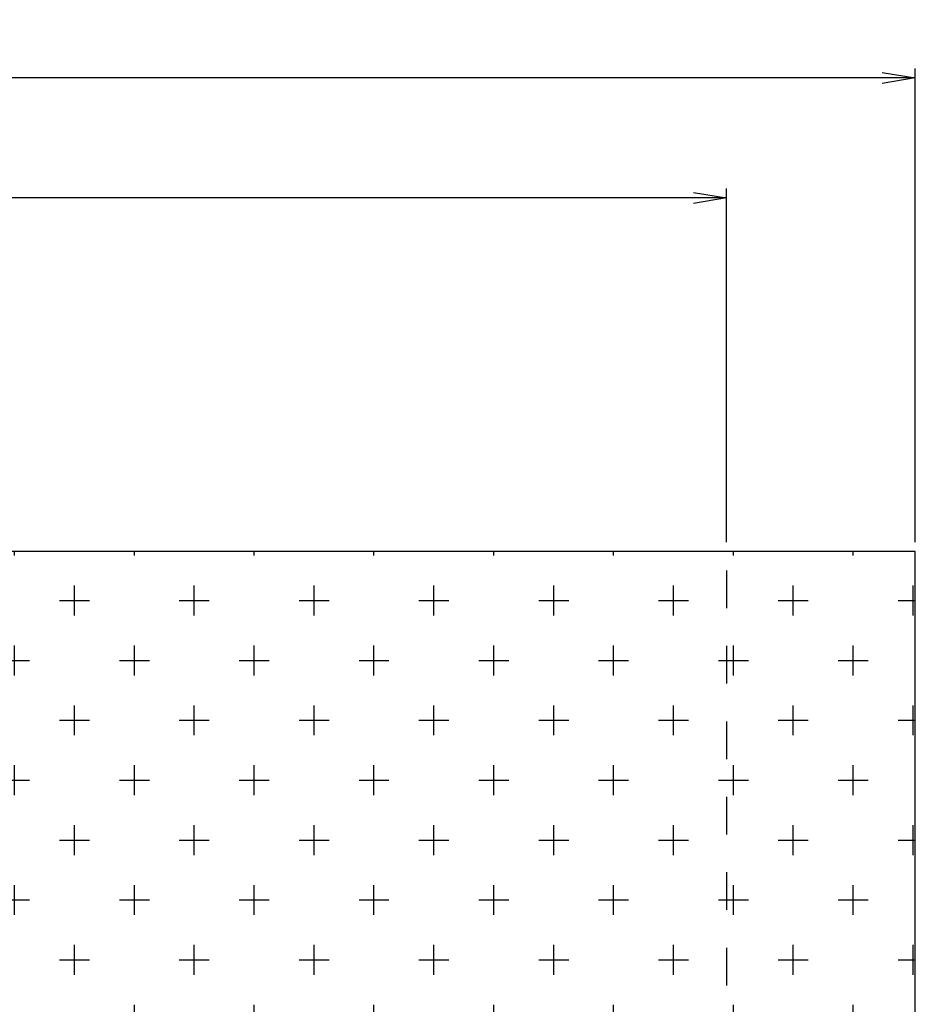
# Model space of a CAD drawing. Extents: x 6289 to 14651, y 7718 to 12970.
# Drawn here: x 12277 to 14651, y 10360 to 12970 of the extents above; entities that cross this region are included whole.
import ezdxf

# ---------------------------------------------------------------- set-up
doc = ezdxf.new("R2010")
doc.units = 0
doc.header["$LTSCALE"] = 100
doc.layers.get('0').update_dxf_attribs({"linetype": 'CONTINUOUS'})
doc.layers.add('DIM', color=1, linetype='CONTINUOUS')
doc.styles.add('NIJHA_ALGEMEEN', font='ARIAL.TTF')
doc.dimstyles.new('NIJHA_1OP50', dxfattribs={"dimscale": 50, "dimtxt": 2, "dimasz": 1.75, "dimexe": 0.5, "dimexo": 0.5, "dimgap": 0.75, "dimtad": 1, "dimlfac": -1, "dimzin": 9, "dimtxsty": 'NIJHA_ALGEMEEN', "dimblk1": 'OPEN', "dimblk2": 'OPEN', "dimsah": 1, "dimcen": -1.5, "dimclrt": 256, "dimazin": 3, "dimtfac": 1, "dimtix": 1, "dimtmove": 0, "dimatfit": 3, "dimtolj": 1, "dimtzin": 9})

# ---------------------------------------------------------------- blocks, each defined once
blk = doc.blocks.new('_OPEN')
at = {"color": 0, "linetype": 'BYBLOCK'}
for p, q in [((-1, 0.167), (0, 0)), ((0, 0), (-1, -0.167)), ((0, 0), (-1, 0))]:
    blk.add_line(p, q, dxfattribs=at)
blk = doc.blocks.new('*D4')
at = {"layer": 'DIM', "color": 0}
for p, q in [((7000.7, 11584.8), (7000.7, 12840.6)), ((14563.2, 12815.6), (7088.2, 12815.6)), ((14650.7, 11584.8), (14650.7, 12840.6))]:
    blk.add_line(p, q, dxfattribs=at)
at = {"layer": 'DIM', "color": 0, "xscale": 87.5, "yscale": 87.5, "zscale": 87.5, "rotation": 180}
blk.add_blockref('_OPEN', (7000.7, 12815.6), dxfattribs=at)
at = {"layer": 'DIM', "color": 0, "xscale": 87.5, "yscale": 87.5, "zscale": 87.5}
blk.add_blockref('_OPEN', (14650.7, 12815.6), dxfattribs=at)
at = {"layer": 'DIM', "insert": (10825.7, 12904.2), "char_height": 100, "attachment_point": 5, "style": 'NIJHA_ALGEMEEN'}
blk.add_mtext('\\A1;765', dxfattribs=at)
blk = doc.blocks.new('*D5')
at = {"layer": 'DIM', "color": 0}
for p, q in [((7500.7, 11584.8), (7500.7, 12522.4)), ((14150.7, 11584.8), (14150.7, 12522.4)), ((14063.2, 12497.4), (7588.2, 12497.4))]:
    blk.add_line(p, q, dxfattribs=at)
at = {"layer": 'DIM', "color": 0, "xscale": 87.5, "yscale": 87.5, "zscale": 87.5, "rotation": 180}
blk.add_blockref('_OPEN', (7500.7, 12497.4), dxfattribs=at)
at = {"layer": 'DIM', "color": 0, "xscale": 87.5, "yscale": 87.5, "zscale": 87.5}
blk.add_blockref('_OPEN', (14150.7, 12497.4), dxfattribs=at)
at = {"layer": 'DIM', "insert": (10825.7, 12586), "char_height": 100, "attachment_point": 5, "style": 'NIJHA_ALGEMEEN'}
blk.add_mtext('\\A1;665', dxfattribs=at)

msp = doc.modelspace()

# ---------------------------------------------------------------- hatches: boundary and pattern name
at = {"layer": 'DIM'}
h = msp.add_hatch(dxfattribs=at)
h.set_pattern_fill('CROSS', color=256, scale=25, style=0)
edge = h.paths.add_edge_path()
edge.add_line((14650.654, 8609.835), (14650.654, 11559.835))
edge.add_line((14150.654, 8609.835), (14650.654, 8609.835))
edge.add_line((14650.654, 11559.835), (10983.98, 11559.835))
edge.add_line((10983.98, 8609.835), (14150.653, 8609.835))
edge.add_line((10910.812, 8697.11), (10910.812, 11460.255))
edge.add_line((10983.98, 8609.835), (10910.812, 8697.11))
edge.add_line((10910.812, 11460.255), (10983.98, 11559.835))

# ---------------------------------------------------------------- linework, layer by layer
at = {"color": 2, "linetype": 'CONTINUOUS'}
for p, q in [((14650.654, 11559.835), (10983.98, 11559.835)), ((14650.654, 8609.835), (14650.654, 11559.835)), ((14150.653, 11509.835), (14150.653, 11409.835)), ((14150.654, 11509.835), (14150.654, 11409.835)), ((14150.653, 11409.835), (14150.654, 11409.835)), ((14150.653, 11309.835), (14150.654, 11309.835)), ((14150.653, 11309.835), (14150.653, 11209.835)), ((14150.654, 11309.835), (14150.654, 11209.835)), ((14150.653, 11209.835), (14150.654, 11209.835)), ((14150.653, 11109.835), (14150.654, 11109.835)), ((14150.653, 11109.835), (14150.653, 11009.835)), ((14150.654, 11109.835), (14150.654, 11009.835)), ((14150.653, 11009.835), (14150.654, 11009.835)), ((14150.653, 10909.835), (14150.653, 10809.835)), ((14150.653, 10909.835), (14150.654, 10909.835)), ((14150.654, 10909.835), (14150.654, 10809.835)), ((14150.653, 10809.835), (14150.654, 10809.835)), ((14150.653, 10709.835), (14150.654, 10709.835)), ((14150.653, 10709.835), (14150.653, 10609.835)), ((14150.654, 10709.835), (14150.654, 10609.835)), ((14150.653, 10609.835), (14150.654, 10609.835)), ((14150.653, 10509.835), (14150.653, 10409.835)), ((14150.653, 10509.835), (14150.654, 10509.835)), ((14150.654, 10509.835), (14150.654, 10409.835)), ((14150.653, 10409.835), (14150.654, 10409.835))]:
    msp.add_line(p, q, dxfattribs=at)

# ---------------------------------------------------------------- dimensions: what is measured, and where the dimension line sits
at = {"layer": 'DIM'}
dim = msp.add_linear_dim(base=(7000.654, 12815.621), p1=(14650.654, 11559.835), p2=(7000.654, 11559.835), text='765', dimstyle='NIJHA_1OP50', dxfattribs=at)
dim.commit()
dim.dimension.update_dxf_attribs({"geometry": '*D4', "text_midpoint": (10825.654, 12815.621), "dimtype": 160})
dim = msp.add_linear_dim(base=(7500.655, 12497.411), p1=(14150.654, 11559.835), p2=(7500.655, 11559.835), text='665', dimstyle='NIJHA_1OP50', dxfattribs=at)
dim.commit()
dim.dimension.update_dxf_attribs({"geometry": '*D5', "text_midpoint": (10825.654, 12585.969)})

doc.saveas('drawing.dxf')
